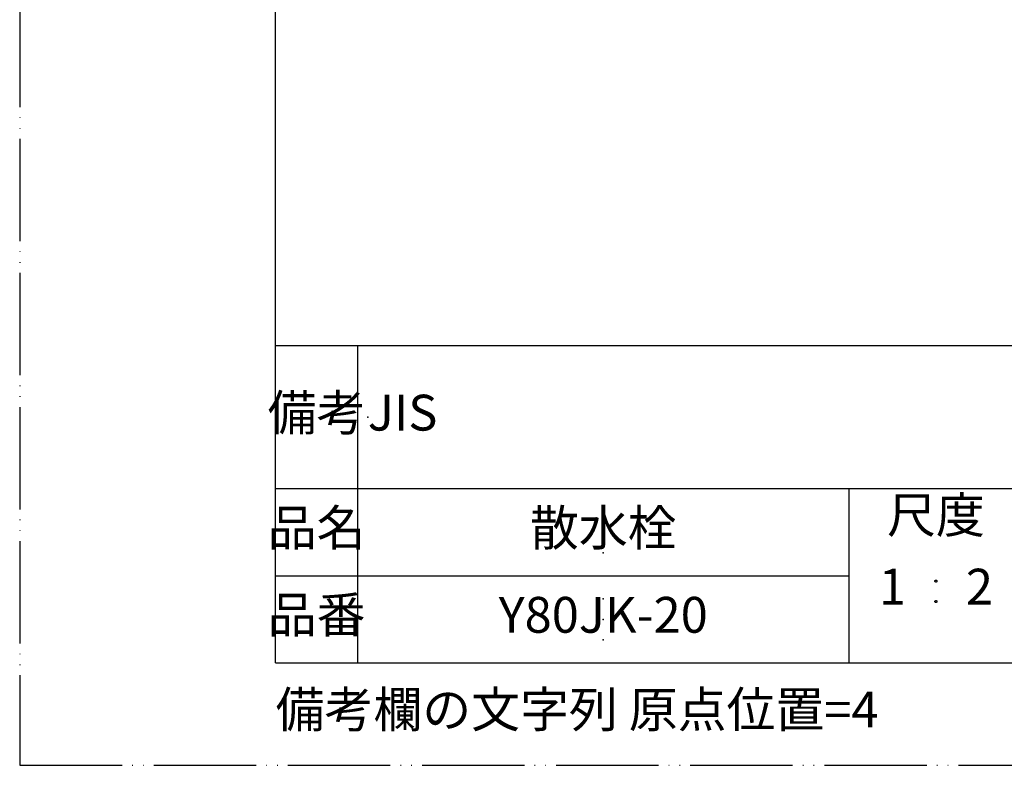
# Model space of a CAD drawing. Units: millimetres. Extents: x 0 to 420, y 0 to 594.
# Drawn here: x 0 to 192, y 0 to 146 of the extents above; entities that cross this region are included whole.
import ezdxf

# ---------------------------------------------------------------- set-up
doc = ezdxf.new("R2010")
doc.units = ezdxf.units.MM
doc.linetypes.add('DOT_CENTER', pattern=[14, 12, -1, 0, -1])
doc.linetypes.add('PHANTOM', pattern=[13, 10, -1, 0, -1, 0, -1])
doc.layers.add('1', color=7, linetype='Continuous')
doc.styles.add('CONVERTER_11', font='MS Mincho.ttf', dxfattribs={"width": 0.89})
doc.styles.add('CONVERTER_12', font='txt.shx', dxfattribs={"width": 0.9})

# ---------------------------------------------------------------- blocks, each defined once
blk = doc.blocks.new('開示A4')
at = {"layer": '1', "color": 4, "linetype": 'PHANTOM'}
for p, q in [((0, 297), (0, 0)), ((0, 0), (210, 0))]:
    blk.add_line(p, q, dxfattribs=at)
at = {"layer": '1', "color": 7, "linetype": 'Continuous'}
for p, q in [((25, 10), (25, 148.5)), ((25, 41), (200, 41)), ((200, 27), (25, 27)), ((25, 10), (105, 10))]:
    blk.add_line(p, q, dxfattribs=at)
at = {"layer": '1', "color": 2, "linetype": 'Continuous'}
for p, q in [((33, 41), (33, 27)), ((33, 27), (33, 10)), ((81, 27), (81, 10)), ((25, 18.5), (81, 18.5))]:
    blk.add_line(p, q, dxfattribs=at)
at = {"layer": '1', "color": 7, "linetype": 'DOT_CENTER'}
for centre in [(89.5, 18), (89.5, 16)]:
    blk.add_circle(centre, 0.1, dxfattribs=at)
at = {"layer": '1', "color": 4}
for p in [(34, 34), (57, 24.75), (57, 22.75), (57, 20.75), (85.25, 17), (93.75, 17), (57, 16.25), (57, 14.25), (57, 12.25)]:
    blk.add_point(p, dxfattribs=at)
at = {"layer": '1', "color": 2, "char_height": 3.5, "attachment_point": 5, "style": 'CONVERTER_11'}
for s, insert, line_spacing_factor in [('備考', (29, 34), 0.454545), ('尺度', (89.5, 24), 0.545455), ('品名', (29, 22.75), 0.727273), ('品番', (29, 14.25), 0.727273)]:
    blk.add_mtext(s, dxfattribs=dict(at, insert=insert, line_spacing_factor=line_spacing_factor))
at = {"layer": '1', "color": 250, "insert": (25, 5), "char_height": 3.5, "attachment_point": 4, "line_spacing_factor": 0.545455, "style": 'CONVERTER_11'}
blk.add_mtext('備考欄の文字列 原点位置=4', dxfattribs=at)

msp = doc.modelspace()

# ---------------------------------------------------------------- block references
at = {"layer": '1', "xscale": 2, "yscale": 2, "zscale": 2}
msp.add_blockref('開示A4', (0, 0), dxfattribs=at)

# ---------------------------------------------------------------- texts
at = {"layer": '1', "color": 7, "char_height": 7}
for s, insert, attachment_point, line_spacing_factor, style in [('JIS', (68, 68), 4, 0.720288, 'CONVERTER_12'), ('散水栓', (114, 45.5), 5, 0.545455, 'CONVERTER_11'), ('2', (187.5, 34), 5, 0.720288, 'CONVERTER_12'), ('1', (170.5, 34), 5, 0.720288, 'CONVERTER_12'), ('Y80JK-20', (114, 28.5), 5, 0.90036, 'CONVERTER_12')]:
    msp.add_mtext(s, dxfattribs=dict(at, insert=insert, attachment_point=attachment_point, line_spacing_factor=line_spacing_factor, style=style))

doc.saveas('drawing.dxf')
